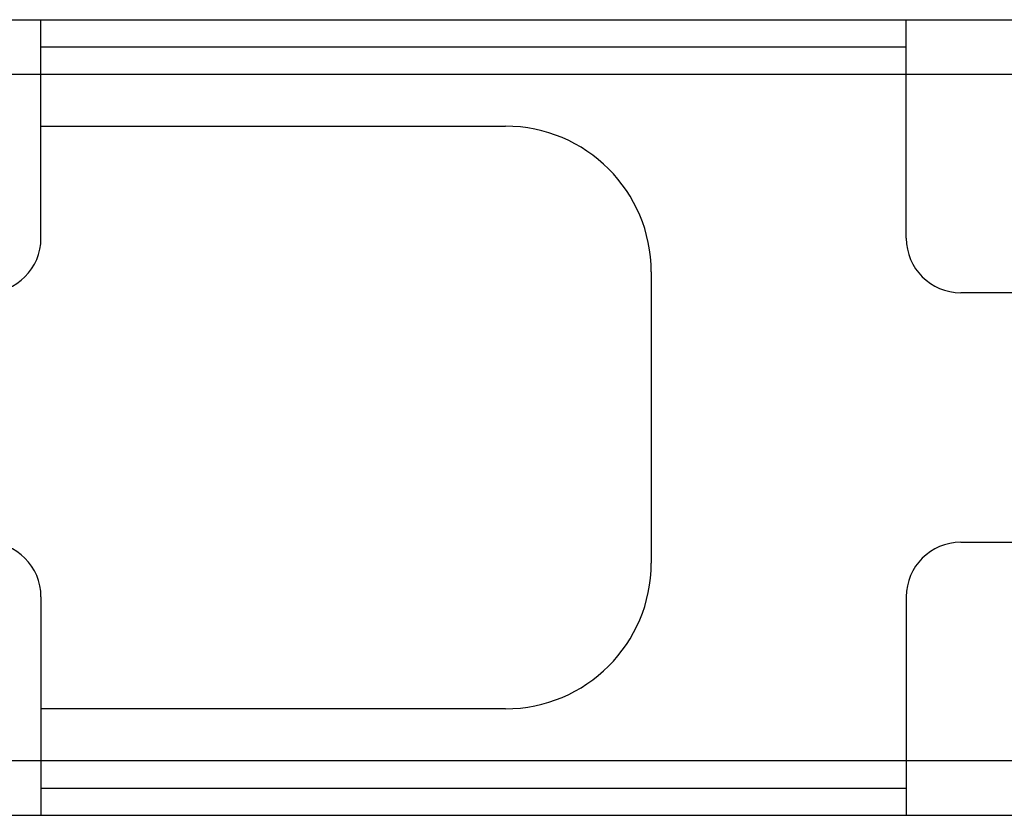
# Model space of a CAD drawing. Extents: x -1233.5 to -1173.2, y 411.4 to 458.
# Drawn here: x -1221.8 to -1221.1, y 438.6 to 439.1 of the extents above; entities that cross this region are included whole.
import ezdxf

# ---------------------------------------------------------------- set-up
doc = ezdxf.new("R2010")
doc.units = 0
doc.layers.get('0').update_dxf_attribs({"linetype": 'CONTINUOUS'})
doc.layers.add('G5-RACK', color=200, linetype='CONTINUOUS')

# ---------------------------------------------------------------- blocks, each defined once
blk = doc.blocks.new('G5-ORGANIZADOR-DE-CABOS')
at = {"color": 7, "linetype": 'Continuous'}
for p, q in [((-0.224793, 0.04445), (0.224793, 0.04445)), ((0.16122, 0.032244), (0.16122, 0.04445)), ((0.209535, 0.032244), (0.209535, 0.04445)), ((0.145963, 0.041399), (0.16122, 0.041399)), ((0.209535, 0.041399), (0.224793, 0.041399)), ((0.221741, 0.029193), (0.212587, 0.029193)), ((0.212587, 0.015257), (0.221741, 0.015257)), ((0.16122, 0.012206), (0.16122, 0)), ((0.209535, 0.012206), (0.209535, 0)), ((0.16122, 0.003051), (0.145963, 0.003051)), ((0.224793, 0.003051), (0.209535, 0.003051)), ((-0.224793, 0), (0.224793, 0))]:
    blk.add_line(p, q, dxfattribs=at)
at = {"color": 3, "linetype": 'Continuous'}
for p, q in [((0.16122, 0.042924), (0.209535, 0.042924)), ((0.16122, 0.041399), (0.209535, 0.041399)), ((0.16122, 0.0385), (0.187158, 0.0385)), ((0.195295, 0.030362), (0.195295, 0.014088)), ((0.187158, 0.00595), (0.16122, 0.00595)), ((0.209535, 0.003051), (0.16122, 0.003051)), ((0.16122, 0.001526), (0.209535, 0.001526))]:
    blk.add_line(p, q, dxfattribs=at)
for centre, start, end in [((0.187158, 0.030362), 0, 90), ((0.187158, 0.014088), 270, 0)]:
    blk.add_arc(centre, 0.008137, start, end, dxfattribs=at)
at = {"color": 7, "linetype": 'Continuous'}
for centre, start, end in [((0.158169, 0.032244), 270, 0), ((0.212587, 0.032244), 180, 270), ((0.158169, 0.012206), 0, 90), ((0.212587, 0.012206), 90, 180)]:
    blk.add_arc(centre, 0.003051, start, end, dxfattribs=at)

msp = doc.modelspace()

# ---------------------------------------------------------------- block references
at = {"layer": 'G5-RACK', "xscale": 12, "yscale": 12, "zscale": 12}
msp.add_blockref('G5-ORGANIZADOR-DE-CABOS', (-1223.70276, 438.55163), dxfattribs=at)

doc.saveas('drawing.dxf')
